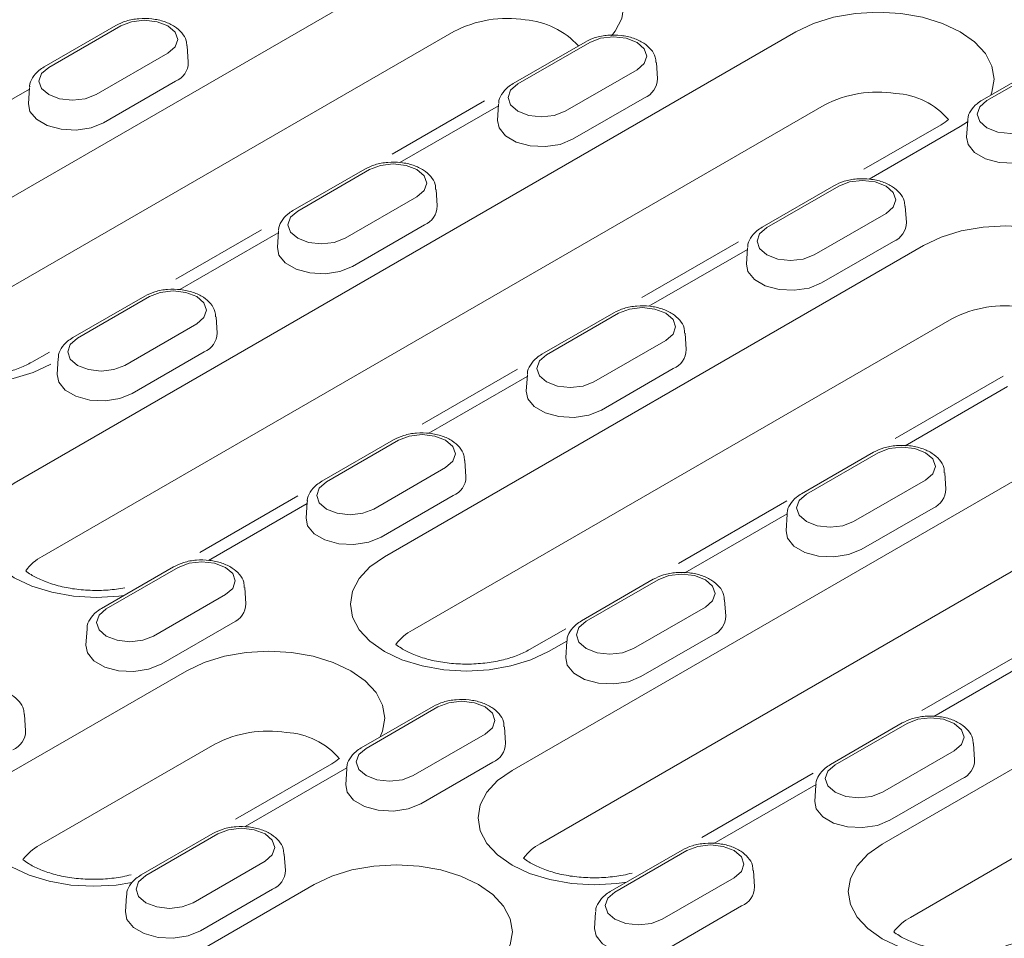
# Model space of a CAD drawing. Units: millimetres. Extents: x 80 to 3075, y 51 to 4287.
# Drawn here: x 407 to 482, y 2012 to 2081 of the extents above; entities that cross this region are included whole.
import ezdxf

# ---------------------------------------------------------------- set-up
doc = ezdxf.new("R2010")
doc.units = ezdxf.units.MM
doc.layers.add('DUENN-18', color=7, linetype='Continuous', lineweight=9)

msp = doc.modelspace()

# ---------------------------------------------------------------- linework, layer by layer
at = {"layer": 'DUENN-18'}
for p, q in [((397.109194, 2062.566363), (437.856736, 2086.089418)), ((439.985888, 2080.547024), (399.238346, 2057.023968)), ((406.752779, 2046.413865), (465.836715, 2080.522295)), ((414.44306, 2081.007597), (409.010055, 2077.871189)), ((414.803192, 2080.971935), (409.370186, 2077.835528)), ((449.893422, 2079.753034), (444.460416, 2076.616626)), ((450.253553, 2079.717372), (444.820548, 2076.580965)), ((419.91345, 2078.216266), (419.834052, 2079.452475)), ((412.943818, 2075.772514), (418.376823, 2078.908921)), ((485.343784, 2078.498471), (479.910778, 2075.362064)), ((485.703915, 2078.462809), (480.270909, 2075.326402)), ((448.39418, 2074.517951), (453.827185, 2077.654358)), ((455.363812, 2076.961703), (455.284414, 2078.197912)), ((413.508645, 2073.651148), (418.941651, 2076.787555)), ((407.905023, 2076.192528), (400.459446, 2071.894289)), ((407.912957, 2076.316068), (407.83356, 2075.079858)), ((442.303933, 2075.30522), (435.313506, 2071.269733)), ((448.959007, 2072.396585), (454.392013, 2075.532992)), ((467.965867, 2074.979901), (408.881931, 2040.87147)), ((443.355384, 2074.937965), (435.909808, 2070.639726)), ((443.363319, 2075.061505), (443.283921, 2073.825295)), ((478.813681, 2073.806942), (478.734283, 2072.570732)), ((476.804001, 2073.502065), (470.967517, 2070.132734)), ((478.244527, 2073.359418), (471.36017, 2069.385163)), ((478.807924, 2073.71731), (478.244527, 2073.359418)), ((433.254842, 2070.147786), (427.821837, 2067.011379)), ((433.614974, 2070.112125), (428.181968, 2066.975717)), ((438.725232, 2067.356455), (438.645834, 2068.592665)), ((468.705204, 2068.893223), (463.272198, 2065.756816)), ((469.065335, 2068.857562), (463.63233, 2065.721154)), ((431.7556, 2064.912703), (437.188605, 2068.049111)), ((474.175594, 2066.101892), (474.096196, 2067.338102)), ((467.205961, 2063.65814), (472.638967, 2066.794548)), ((425.435278, 2065.567153), (418.965757, 2061.832378)), ((432.320427, 2062.791337), (437.753433, 2065.927744)), ((426.716805, 2065.332718), (419.271228, 2061.034478)), ((426.724739, 2065.456257), (426.645342, 2064.220048)), ((434.732758, 2040.846742), (475.4803, 2064.369797)), ((461.483476, 2064.657714), (454.179699, 2060.441333)), ((462.167166, 2064.078155), (454.72159, 2059.779915)), ((462.175101, 2064.201694), (462.095703, 2062.965485)), ((467.770789, 2061.536774), (473.203795, 2064.673181)), ((416.616262, 2060.542539), (411.183257, 2057.406131)), ((416.976394, 2060.506877), (411.543388, 2057.37047)), ((422.086652, 2057.751208), (422.007254, 2058.987417)), ((452.066624, 2059.287976), (446.633618, 2056.151568)), ((452.426756, 2059.252314), (446.99375, 2056.115907)), ((415.11702, 2055.307456), (420.550026, 2058.443863)), ((436.86191, 2035.304347), (477.609452, 2058.827403)), ((444.376343, 2024.694244), (503.460279, 2058.802674)), ((457.537014, 2056.496645), (457.457616, 2057.732854)), ((450.567382, 2054.052893), (456.000387, 2057.1893)), ((409.416071, 2056.319462), (408.07648, 2055.546132)), ((415.681848, 2053.186089), (421.114853, 2056.322497)), ((410.08616, 2055.85101), (410.006762, 2054.6148)), ((444.787242, 2055.019183), (437.598268, 2050.869077)), ((445.528587, 2054.472907), (438.08301, 2050.174667)), ((445.536521, 2054.596447), (445.457124, 2053.360237)), ((451.132209, 2051.931526), (456.565215, 2055.067934)), ((481.485474, 2054.485), (473.321065, 2049.771787)), ((481.818068, 2053.702757), (474.084125, 2049.238048)), ((505.589431, 2053.26028), (446.505495, 2019.151849)), ((435.428044, 2049.682728), (429.995039, 2046.546321)), ((435.788176, 2049.647066), (430.35517, 2046.510659)), ((471.693357, 2048.741806), (466.260351, 2045.605398)), ((472.053488, 2048.706144), (466.620483, 2045.569737)), ((440.898434, 2046.891397), (440.819036, 2048.127607)), ((433.928802, 2044.447645), (439.361808, 2047.584053)), ((477.163747, 2045.950475), (477.084349, 2047.186684)), ((470.194115, 2043.506723), (475.62712, 2046.64313)), ((428.186161, 2045.435583), (420.786619, 2041.163918)), ((428.890007, 2044.86766), (421.444431, 2040.56942)), ((428.897942, 2044.991199), (428.818544, 2043.75499)), ((434.49363, 2042.326279), (439.926635, 2045.462686)), ((465.156656, 2045.058574), (456.954549, 2040.323599)), ((465.179488, 2044.09751), (457.445546, 2039.6328)), ((465.163254, 2044.050277), (465.083856, 2042.814067)), ((470.758942, 2041.385357), (476.191948, 2044.521764)), ((472.356322, 2019.12712), (513.103864, 2042.650176)), ((418.789465, 2040.07748), (413.356459, 2036.941073)), ((419.149596, 2040.041819), (413.716591, 2036.905411)), ((455.054777, 2039.136558), (449.621772, 2036.000151)), ((455.414909, 2039.100897), (449.981903, 2035.964489)), ((424.259854, 2037.286149), (424.180457, 2038.522359)), ((417.290222, 2034.842398), (422.723228, 2037.978805)), ((460.525167, 2036.345227), (460.445769, 2037.581437)), ((453.555535, 2033.901475), (458.98854, 2037.037883)), ((515.233016, 2037.107782), (474.485474, 2013.584726)), ((417.85505, 2032.721031), (423.288055, 2035.857439)), ((412.259362, 2035.385952), (412.179964, 2034.149742)), ((448.434246, 2035.404932), (445.700044, 2033.826511)), ((447.14057, 2033.683864), (448.526764, 2034.472225)), ((448.526764, 2034.472225), (448.445277, 2033.20882)), ((454.120362, 2031.780109), (459.553368, 2034.916516)), ((483.742258, 2034.068193), (475.33772, 2029.216356)), ((483.99127, 2033.237699), (476.257328, 2028.772989)), ((406.549041, 2024.576628), (419.791993, 2032.221621)), ((438.416197, 2029.531311), (432.983192, 2026.394903)), ((438.776329, 2029.495649), (433.343323, 2026.359242)), ((407.621275, 2027.680902), (407.541877, 2028.917111)), ((443.886587, 2026.73998), (443.807189, 2027.976189)), ((473.866559, 2028.276748), (468.433554, 2025.14034)), ((474.226691, 2028.241086), (468.793685, 2025.104679)), ((436.916955, 2024.296228), (442.349961, 2027.432635)), ((408.678193, 2019.034234), (421.921144, 2026.679227)), ((472.367317, 2023.041665), (477.800322, 2026.178072)), ((479.336949, 2025.485417), (479.257551, 2026.721626)), ((430.759278, 2025.201391), (423.482367, 2021.00052)), ((431.902328, 2024.887015), (424.202283, 2020.441873)), ((431.886095, 2024.839782), (431.806697, 2023.603572)), ((437.481783, 2022.174861), (442.914788, 2025.311269)), ((467.135298, 2024.481199), (458.712597, 2019.618877)), ((472.932144, 2020.920298), (478.36515, 2024.056706)), ((467.35269, 2023.632452), (459.618748, 2019.167742)), ((467.336456, 2023.585219), (467.257059, 2022.349009)), ((421.777618, 2019.926063), (416.344612, 2016.789656)), ((422.137749, 2019.890401), (416.704744, 2016.753994)), ((427.248008, 2017.134732), (427.16861, 2018.370941)), ((457.227979, 2018.6715), (451.794974, 2015.535093)), ((457.588111, 2018.635838), (452.155105, 2015.499431)), ((420.278375, 2014.69098), (425.711381, 2017.827388)), ((455.728737, 2013.436417), (461.161743, 2016.572825)), ((462.698369, 2015.880169), (462.618971, 2017.116379)), ((410.420058, 2005.091697), (429.435578, 2016.069123)), ((415.247515, 2015.234534), (415.168117, 2013.998325)), ((420.843203, 2012.569614), (426.276209, 2015.706021)), ((456.293565, 2011.315051), (461.72657, 2014.451458)), ((450.697877, 2013.979971), (450.618479, 2012.743762))]:
    msp.add_line(p, q, dxfattribs=at)
at = {"layer": 'DUENN-18', "flags": 128}
for points in [[(437.856736, 2086.089418), (439.186265, 2086.719306), (440.703113, 2087.187355), (442.348988, 2087.475578), (444.060642, 2087.572899), (445.772296, 2087.475578), (447.418172, 2087.187355), (448.93502, 2086.719306), (450.264548, 2086.089418), (451.355664, 2085.321898), (452.166436, 2084.44624), (452.665707, 2083.496096), (452.83429, 2082.507979), (452.665707, 2081.519863), (452.166436, 2080.569719), (451.892244, 2080.224742)], [(465.836715, 2080.522295), (467.166244, 2081.152183), (468.683091, 2081.620231), (470.328967, 2081.908455), (472.040621, 2082.005776), (473.752275, 2081.908455), (475.398151, 2081.620231), (476.914999, 2081.152183), (478.244527, 2080.522295), (479.335643, 2079.754775), (480.146415, 2078.879117), (480.645686, 2077.928973), (480.814269, 2076.940856), (480.645686, 2075.95274), (480.563671, 2075.73897)], [(418.376823, 2078.908921), (418.924595, 2079.382181), (419.116947, 2079.940428), (418.924595, 2080.498676), (418.376823, 2080.971935), (417.557025, 2081.288157), (416.590008, 2081.399199), (415.62299, 2081.288157), (414.803192, 2080.971935)], [(453.827185, 2077.654358), (454.374957, 2078.127618), (454.567308, 2078.685865), (454.374957, 2079.244113), (453.827185, 2079.717372), (453.007387, 2080.033594), (452.040369, 2080.144636), (451.073351, 2080.033594), (450.253553, 2079.717372)], [(409.370186, 2077.835528), (408.822414, 2077.362268), (408.630063, 2076.804021), (408.822414, 2076.245773), (409.370186, 2075.772514), (410.189984, 2075.456292), (411.157002, 2075.34525), (412.12402, 2075.456292), (412.943818, 2075.772514)], [(444.820548, 2076.580965), (444.272776, 2076.107705), (444.080424, 2075.549458), (444.272776, 2074.99121), (444.820548, 2074.517951), (445.640346, 2074.201729), (446.607364, 2074.090687), (447.574381, 2074.201729), (448.39418, 2074.517951)], [(480.270909, 2075.326402), (479.723138, 2074.853142), (479.530786, 2074.294895), (479.723138, 2073.736647), (480.270909, 2073.263388), (481.090708, 2072.947166), (482.057725, 2072.836124), (483.024743, 2072.947166), (483.844541, 2073.263388)], [(407.83356, 2075.079858), (407.944597, 2074.511816), (408.432727, 2073.907513), (409.249444, 2073.436032), (410.296241, 2073.154241), (411.446858, 2073.096127), (412.562514, 2073.268701), (413.508645, 2073.651148)], [(443.283921, 2073.825295), (443.394959, 2073.257253), (443.883088, 2072.65295), (444.699806, 2072.181469), (445.746602, 2071.899678), (446.89722, 2071.841565), (448.012876, 2072.014138), (448.959007, 2072.396585)], [(478.734283, 2072.570732), (478.845321, 2072.00269), (479.33345, 2071.398387), (480.150167, 2070.926906), (481.196964, 2070.645115), (482.347581, 2070.587002), (483.463238, 2070.759576), (484.409369, 2071.142022)], [(437.188605, 2068.049111), (437.736377, 2068.52237), (437.928729, 2069.080618), (437.736377, 2069.638865), (437.188605, 2070.112125), (436.368807, 2070.428346), (435.40179, 2070.539389), (434.434772, 2070.428346), (433.614974, 2070.112125)], [(472.638967, 2066.794548), (473.186739, 2067.267807), (473.37909, 2067.826055), (473.186739, 2068.384302), (472.638967, 2068.857562), (471.819169, 2069.173783), (470.852151, 2069.284826), (469.885133, 2069.173783), (469.065335, 2068.857562)], [(428.181968, 2066.975717), (427.634196, 2066.502458), (427.441845, 2065.94421), (427.634196, 2065.385963), (428.181968, 2064.912703), (429.001766, 2064.596482), (429.968784, 2064.485439), (430.935802, 2064.596482), (431.7556, 2064.912703)], [(463.63233, 2065.721154), (463.084558, 2065.247895), (462.892206, 2064.689647), (463.084558, 2064.1314), (463.63233, 2063.65814), (464.452128, 2063.341919), (465.419146, 2063.230876), (466.386163, 2063.341919), (467.205961, 2063.65814)], [(475.4803, 2064.369797), (476.809829, 2064.999685), (478.326676, 2065.467733), (479.972552, 2065.755956), (481.684206, 2065.853277), (483.39586, 2065.755956), (485.041736, 2065.467733), (486.558584, 2064.999685), (487.888112, 2064.369797), (488.979228, 2063.602277), (489.79, 2062.726619), (490.289271, 2061.776475), (490.457854, 2060.788358), (490.289271, 2059.800242), (489.79, 2058.850098), (489.737867, 2058.778979)], [(426.645342, 2064.220048), (426.756379, 2063.652005), (427.244509, 2063.047702), (428.061226, 2062.576221), (429.108023, 2062.29443), (430.25864, 2062.236317), (431.374296, 2062.408891), (432.320427, 2062.791337)], [(462.095703, 2062.965485), (462.206741, 2062.397442), (462.69487, 2061.793139), (463.511588, 2061.321658), (464.558384, 2061.039867), (465.709002, 2060.981754), (466.824658, 2061.154328), (467.770789, 2061.536774)], [(409.517006, 2055.403485), (408.187478, 2054.773598), (406.67063, 2054.305549), (405.024754, 2054.017326), (403.3131, 2053.920005), (401.601446, 2054.017326), (399.95557, 2054.305549), (398.438722, 2054.773598), (397.109194, 2055.403485), (396.018078, 2056.171006), (395.207306, 2057.046663), (394.708035, 2057.996807), (394.539452, 2058.984924), (394.708035, 2059.973041), (395.207306, 2060.923185), (396.018078, 2061.798842), (397.109194, 2062.566363)], [(420.550026, 2058.443863), (421.097797, 2058.917123), (421.290149, 2059.47537), (421.097797, 2060.033618), (420.550026, 2060.506877), (419.730228, 2060.823099), (418.76321, 2060.934141), (417.796192, 2060.823099), (416.976394, 2060.506877)], [(456.000387, 2057.1893), (456.548159, 2057.66256), (456.740511, 2058.220807), (456.548159, 2058.779055), (456.000387, 2059.252314), (455.180589, 2059.568536), (454.213571, 2059.679578), (453.246554, 2059.568536), (452.426756, 2059.252314)], [(411.543388, 2057.37047), (410.995617, 2056.89721), (410.803265, 2056.338963), (410.995617, 2055.780715), (411.543388, 2055.307456), (412.363186, 2054.991234), (413.330204, 2054.880192), (414.297222, 2054.991234), (415.11702, 2055.307456)], [(446.99375, 2056.115907), (446.445978, 2055.642647), (446.253627, 2055.0844), (446.445978, 2054.526152), (446.99375, 2054.052893), (447.813548, 2053.736671), (448.780566, 2053.625629), (449.747584, 2053.736671), (450.567382, 2054.052893)], [(410.006762, 2054.6148), (410.1178, 2054.046757), (410.605929, 2053.442454), (411.422646, 2052.970974), (412.469443, 2052.689183), (413.62006, 2052.631069), (414.735717, 2052.803643), (415.681848, 2053.186089)], [(445.457124, 2053.360237), (445.568161, 2052.792194), (446.056291, 2052.187891), (446.873008, 2051.716411), (447.919805, 2051.43462), (449.070422, 2051.376506), (450.186078, 2051.54908), (451.132209, 2051.931526)], [(439.361808, 2047.584053), (439.909579, 2048.057312), (440.101931, 2048.615559), (439.909579, 2049.173807), (439.361808, 2049.647066), (438.54201, 2049.963288), (437.574992, 2050.07433), (436.607974, 2049.963288), (435.788176, 2049.647066)], [(475.62712, 2046.64313), (476.174892, 2047.11639), (476.367244, 2047.674637), (476.174892, 2048.232885), (475.62712, 2048.706144), (474.807322, 2049.022366), (473.840304, 2049.133408), (472.873287, 2049.022366), (472.053488, 2048.706144)], [(415.038638, 2037.912174), (414.668339, 2037.864828), (412.956685, 2037.767507), (411.245031, 2037.864828), (409.599155, 2038.153051), (408.082307, 2038.6211), (406.752779, 2039.250987), (405.661663, 2040.018508), (404.850891, 2040.894165), (404.35162, 2041.844309), (404.183037, 2042.832426), (404.35162, 2043.820543), (404.850891, 2044.770687), (405.661663, 2045.646344), (406.752779, 2046.413865)], [(430.35517, 2046.510659), (429.807399, 2046.0374), (429.615047, 2045.479152), (429.807399, 2044.920905), (430.35517, 2044.447645), (431.174968, 2044.131423), (432.141986, 2044.020381), (433.109004, 2044.131423), (433.928802, 2044.447645)], [(466.620483, 2045.569737), (466.072711, 2045.096477), (465.880359, 2044.53823), (466.072711, 2043.979982), (466.620483, 2043.506723), (467.440281, 2043.190501), (468.407299, 2043.079459), (469.374316, 2043.190501), (470.194115, 2043.506723)], [(428.818544, 2043.75499), (428.929582, 2043.186947), (429.417711, 2042.582644), (430.234428, 2042.111163), (431.281225, 2041.829372), (432.431842, 2041.771259), (433.547499, 2041.943833), (434.49363, 2042.326279)], [(465.083856, 2042.814067), (465.194894, 2042.246025), (465.683023, 2041.641722), (466.499741, 2041.170241), (467.546537, 2040.88845), (468.697155, 2040.830336), (469.812811, 2041.00291), (470.758942, 2041.385357)], [(422.723228, 2037.978805), (423.271, 2038.452064), (423.463351, 2039.010312), (423.271, 2039.568559), (422.723228, 2040.041819), (421.90343, 2040.358041), (420.936412, 2040.469083), (419.969394, 2040.358041), (419.149596, 2040.041819)], [(447.14057, 2033.683864), (445.811042, 2033.053977), (444.294194, 2032.585928), (442.648318, 2032.297705), (440.936664, 2032.200384), (439.22501, 2032.297705), (437.579134, 2032.585928), (436.062286, 2033.053977), (434.732758, 2033.683864), (433.641642, 2034.451385), (432.83087, 2035.327042), (432.331599, 2036.277186), (432.163016, 2037.265303), (432.331599, 2038.25342), (432.83087, 2039.203564), (433.641642, 2040.079221), (434.732758, 2040.846742)], [(458.98854, 2037.037883), (459.536312, 2037.511142), (459.728664, 2038.06939), (459.536312, 2038.627637), (458.98854, 2039.100897), (458.168742, 2039.417118), (457.201725, 2039.528161), (456.234707, 2039.417118), (455.414909, 2039.100897)], [(413.716591, 2036.905411), (413.168819, 2036.432152), (412.976467, 2035.873904), (413.168819, 2035.315657), (413.716591, 2034.842398), (414.536389, 2034.526176), (415.503406, 2034.415134), (416.470424, 2034.526176), (417.290222, 2034.842398)], [(449.981903, 2035.964489), (449.434132, 2035.49123), (449.24178, 2034.932982), (449.434132, 2034.374735), (449.981903, 2033.901475), (450.801701, 2033.585254), (451.768719, 2033.474211), (452.735737, 2033.585254), (453.555535, 2033.901475)], [(412.179964, 2034.149742), (412.291002, 2033.581699), (412.779131, 2032.977396), (413.595848, 2032.505915), (414.642645, 2032.224124), (415.793263, 2032.166011), (416.908919, 2032.338585), (417.85505, 2032.721031)], [(419.791993, 2032.221621), (421.121521, 2032.851509), (422.638369, 2033.319558), (424.284245, 2033.607781), (425.995899, 2033.705102), (427.707552, 2033.607781), (429.353428, 2033.319558), (430.870276, 2032.851509), (432.199805, 2032.221621), (433.29092, 2031.454101), (434.101692, 2030.578443), (434.600963, 2029.628299), (434.769547, 2028.640183), (434.600963, 2027.652066), (434.419699, 2027.224181)], [(448.445277, 2033.20882), (448.556314, 2032.640777), (449.044444, 2032.036474), (449.861161, 2031.564993), (450.907958, 2031.283202), (452.058575, 2031.225089), (453.174231, 2031.397663), (454.120362, 2031.780109)], [(442.349961, 2027.432635), (442.897732, 2027.905895), (443.090084, 2028.464142), (442.897732, 2029.02239), (442.349961, 2029.495649), (441.530163, 2029.811871), (440.563145, 2029.922913), (439.596127, 2029.811871), (438.776329, 2029.495649)], [(477.800322, 2026.178072), (478.348094, 2026.651332), (478.540446, 2027.209579), (478.348094, 2027.767827), (477.800322, 2028.241086), (476.980524, 2028.557308), (476.013507, 2028.66835), (475.046489, 2028.557308), (474.226691, 2028.241086)], [(433.343323, 2026.359242), (432.795552, 2025.885982), (432.6032, 2025.327735), (432.795552, 2024.769487), (433.343323, 2024.296228), (434.163121, 2023.980006), (435.130139, 2023.868964), (436.097157, 2023.980006), (436.916955, 2024.296228)], [(453.033101, 2016.249848), (452.291903, 2016.145207), (450.580249, 2016.047886), (448.868595, 2016.145207), (447.222719, 2016.43343), (445.705871, 2016.901479), (444.376343, 2017.531366), (443.285227, 2018.298887), (442.474455, 2019.174544), (441.975184, 2020.124688), (441.806601, 2021.112805), (441.975184, 2022.100922), (442.474455, 2023.051066), (443.285227, 2023.926723), (444.376343, 2024.694244)], [(468.793685, 2025.104679), (468.245913, 2024.631419), (468.053562, 2024.073172), (468.245913, 2023.514924), (468.793685, 2023.041665), (469.613483, 2022.725443), (470.580501, 2022.614401), (471.547519, 2022.725443), (472.367317, 2023.041665)], [(415.658552, 2016.220574), (414.464601, 2016.027591), (412.752947, 2015.93027), (411.041294, 2016.027591), (409.395418, 2016.315814), (407.87857, 2016.783863), (406.549041, 2017.413751), (405.457926, 2018.181271), (404.647154, 2019.056929), (404.147883, 2020.007073), (403.979299, 2020.99519), (404.147883, 2021.983306), (404.647154, 2022.93345), (405.457926, 2023.809108), (406.549041, 2024.576628)], [(431.806697, 2023.603572), (431.917735, 2023.035529), (432.405864, 2022.431226), (433.222581, 2021.959746), (434.269378, 2021.677954), (435.419995, 2021.619841), (436.535652, 2021.792415), (437.481783, 2022.174861)], [(467.257059, 2022.349009), (467.368096, 2021.780966), (467.856226, 2021.176663), (468.672943, 2020.705183), (469.71974, 2020.423392), (470.870357, 2020.365278), (471.986013, 2020.537852), (472.932144, 2020.920298)], [(425.711381, 2017.827388), (426.259153, 2018.300647), (426.451504, 2018.858894), (426.259153, 2019.417142), (425.711381, 2019.890401), (424.891583, 2020.206623), (423.924565, 2020.317665), (422.957547, 2020.206623), (422.137749, 2019.890401)], [(461.161743, 2016.572825), (461.709514, 2017.046084), (461.901866, 2017.604331), (461.709514, 2018.162579), (461.161743, 2018.635838), (460.341945, 2018.95206), (459.374927, 2019.063102), (458.407909, 2018.95206), (457.588111, 2018.635838)], [(484.764134, 2011.964243), (483.434606, 2011.334355), (481.917758, 2010.866307), (480.271882, 2010.578084), (478.560228, 2010.480763), (476.848574, 2010.578084), (475.202698, 2010.866307), (473.68585, 2011.334355), (472.356322, 2011.964243), (471.265206, 2012.731763), (470.454434, 2013.607421), (469.955163, 2014.557565), (469.78658, 2015.545682), (469.955163, 2016.533798), (470.454434, 2017.483942), (471.265206, 2018.3596), (472.356322, 2019.12712)], [(429.435578, 2016.069123), (430.765106, 2016.699011), (432.281954, 2017.16706), (433.92783, 2017.455283), (435.639484, 2017.552604), (437.351137, 2017.455283), (438.997013, 2017.16706), (440.513861, 2016.699011), (441.84339, 2016.069123), (442.934505, 2015.301603), (443.745277, 2014.425945), (444.244548, 2013.475801), (444.413132, 2012.487685), (444.244548, 2011.499568), (443.745277, 2010.549424), (442.934505, 2009.673766), (442.934505, 2009.673766)], [(416.704744, 2016.753994), (416.156972, 2016.280735), (415.96462, 2015.722487), (416.156972, 2015.16424), (416.704744, 2014.69098), (417.524542, 2014.374758), (418.49156, 2014.263716), (419.458577, 2014.374758), (420.278375, 2014.69098)], [(452.155105, 2015.499431), (451.607334, 2015.026172), (451.414982, 2014.467924), (451.607334, 2013.909677), (452.155105, 2013.436417), (452.974903, 2013.120195), (453.941921, 2013.009153), (454.908939, 2013.120195), (455.728737, 2013.436417)], [(415.168117, 2013.998325), (415.279155, 2013.430282), (415.767284, 2012.825979), (416.584001, 2012.354498), (417.630798, 2012.072707), (418.781416, 2012.014594), (419.897072, 2012.187168), (420.843203, 2012.569614)], [(450.618479, 2012.743762), (450.729517, 2012.175719), (451.217646, 2011.571416), (452.034363, 2011.099935), (453.08116, 2010.818144), (454.231777, 2010.760031), (455.347434, 2010.932605), (456.293565, 2011.315051)]]:
    msp.add_lwpolyline(points, dxfattribs=at)
at = {"layer": 'DUENN-18'}
for centre, radius, start, end in [((444.038871, 2072.73509), 8.800738, 81.22574738, 117.42116049), ((444.905975, 2075.406799), 6.044755, 42.1306402, 85.48944973), ((418.353575, 2078.232421), 1.559959, 292.14685806, 359.40662118), ((453.803936, 2076.977858), 1.559959, 292.14685806, 359.40662118), ((472.01885, 2067.167967), 8.800738, 81.22574738, 117.42116049), ((473.073091, 2070.242924), 5.630169, 40.31668159, 87.06543549), ((437.165357, 2067.37261), 1.559959, 292.14685806, 359.40662118), ((472.615718, 2066.118047), 1.559959, 292.14685806, 359.40662118), ((481.662435, 2051.015469), 8.800738, 81.22574738, 117.42116049), ((420.526777, 2057.767363), 1.559959, 292.14685806, 359.40662118), ((455.977139, 2056.5128), 1.559959, 292.14685806, 359.40662118), ((439.338559, 2046.907552), 1.559959, 292.14685806, 359.40662118), ((475.603871, 2045.96663), 1.559959, 292.14685806, 359.40662118), ((410.697081, 2037.508216), 3.821813, 118.35576565, 143.35343715), ((422.699979, 2037.302305), 1.559959, 292.14685806, 359.40662118), ((458.965292, 2036.361382), 1.559959, 292.14685806, 359.40662118), ((438.662259, 2031.960988), 3.797277, 118.30179557, 143.62960287), ((406.0614, 2027.697057), 1.559959, 292.14685806, 359.40662118), ((425.974127, 2018.867293), 8.800738, 81.22574738, 117.42116049), ((427.013208, 2021.894925), 5.678223, 40.39273714, 86.93710853), ((442.326712, 2026.756135), 1.559959, 292.14685806, 359.40662118), ((477.777074, 2025.501572), 1.559959, 292.14685806, 359.40662118), ((410.536737, 2015.622479), 3.885132, 118.57921566, 143.46289813), ((448.320645, 2015.788595), 3.821813, 118.35576565, 143.35343715), ((425.688132, 2017.150887), 1.559959, 292.14685806, 359.40662118), ((461.138494, 2015.896324), 1.559959, 292.14685806, 359.40662118), ((476.300624, 2010.221472), 3.821813, 118.35576565, 143.35343715)]:
    msp.add_arc(centre, radius, start, end, dxfattribs=at)
for points, knots in [([(419.794128, 2079.453276), (419.790606, 2079.588103), (419.781193, 2079.948422), (419.443436, 2080.468667), (418.887654, 2080.959266), (418.113066, 2081.324227), (417.175627, 2081.531084), (416.170143, 2081.544868), (415.214103, 2081.379718), (414.693196, 2081.128317), (414.44306, 2081.007597)], [0, 0, 0, 0, 0.07136749, 0.190727606, 0.314009188, 0.448378591, 0.58845697, 0.72856984, 0.869661196, 1, 1, 1, 1]), ([(455.24449, 2078.198713), (455.240968, 2078.33354), (455.231555, 2078.693859), (454.893798, 2079.214104), (454.338016, 2079.704703), (453.563427, 2080.069664), (452.625988, 2080.276521), (451.620505, 2080.290305), (450.664464, 2080.125155), (450.143557, 2079.873754), (449.893422, 2079.753034)], [0, 0, 0, 0, 0.07136749, 0.190727606, 0.314009188, 0.448378591, 0.58845697, 0.72856984, 0.869661196, 1, 1, 1, 1]), ([(409.010055, 2077.871189), (408.874444, 2077.784638), (408.520406, 2077.558679), (408.133743, 2077.08235), (407.899655, 2076.618786), (407.927527, 2076.375963), (407.930227, 2076.352439)], [0, 0, 0, 0, 0.233895551, 0.610631464, 0.9622788768, 1, 1, 1, 1]), ([(444.460416, 2076.616626), (444.324806, 2076.530075), (443.970767, 2076.304116), (443.584105, 2075.827788), (443.350017, 2075.364223), (443.377888, 2075.1214), (443.380588, 2075.097876)], [0, 0, 0, 0, 0.233895551, 0.610631464, 0.962278877, 1, 1, 1, 1]), ([(479.910778, 2075.362064), (479.775167, 2075.275512), (479.421129, 2075.049553), (479.034467, 2074.573225), (478.800378, 2074.10966), (478.82825, 2073.866837), (478.83095, 2073.843313)], [0, 0, 0, 0, 0.233895551, 0.610631464, 0.962278877, 1, 1, 1, 1]), ([(438.60591, 2068.593466), (438.602388, 2068.728292), (438.592975, 2069.088612), (438.255218, 2069.608856), (437.699436, 2070.099456), (436.924848, 2070.464417), (435.987409, 2070.671273), (434.981925, 2070.685057), (434.025884, 2070.519907), (433.504978, 2070.268507), (433.254842, 2070.147786)], [0, 0, 0, 0, 0.07136749, 0.190727606, 0.314009188, 0.448378591, 0.58845697, 0.72856984, 0.869661196, 1, 1, 1, 1]), ([(474.056272, 2067.338903), (474.05275, 2067.473729), (474.043337, 2067.834049), (473.70558, 2068.354293), (473.149798, 2068.844893), (472.375209, 2069.209854), (471.43777, 2069.41671), (470.432287, 2069.430494), (469.476246, 2069.265344), (468.955339, 2069.013944), (468.705204, 2068.893223)], [0, 0, 0, 0, 0.07136749, 0.190727606, 0.314009188, 0.448378591, 0.58845697, 0.72856984, 0.869661196, 1, 1, 1, 1]), ([(427.821837, 2067.011379), (427.686226, 2066.924828), (427.332188, 2066.698868), (426.945525, 2066.22254), (426.711437, 2065.758975), (426.739309, 2065.516152), (426.742009, 2065.492628)], [0, 0, 0, 0, 0.233895551, 0.610631464, 0.962278877, 1, 1, 1, 1]), ([(463.272198, 2065.756816), (463.136588, 2065.670265), (462.782549, 2065.444305), (462.395887, 2064.967977), (462.161799, 2064.504412), (462.18967, 2064.261589), (462.19237, 2064.238065)], [0, 0, 0, 0, 0.233895551, 0.610631464, 0.962278877, 1, 1, 1, 1]), ([(421.96733, 2058.988218), (421.963808, 2059.123044), (421.954395, 2059.483364), (421.616638, 2060.003609), (421.060856, 2060.494208), (420.286268, 2060.859169), (419.348829, 2061.066026), (418.343345, 2061.07981), (417.387305, 2060.91466), (416.866398, 2060.663259), (416.616262, 2060.542539)], [0, 0, 0, 0, 0.0713674897, 0.1907276056, 0.3140091878, 0.4483785911, 0.5884569704, 0.7285698404, 0.8696611965, 1, 1, 1, 1]), ([(457.417692, 2057.733655), (457.41417, 2057.868481), (457.404757, 2058.228801), (457.067, 2058.749046), (456.511218, 2059.239645), (455.73663, 2059.604606), (454.799191, 2059.811463), (453.793707, 2059.825247), (452.837666, 2059.660097), (452.31676, 2059.408696), (452.066624, 2059.287976)], [0, 0, 0, 0, 0.07136749, 0.190727606, 0.314009188, 0.448378591, 0.58845697, 0.72856984, 0.869661196, 1, 1, 1, 1]), ([(411.183257, 2057.406131), (411.047646, 2057.31958), (410.693608, 2057.093621), (410.306946, 2056.617292), (410.072857, 2056.153728), (410.100729, 2055.910905), (410.103429, 2055.887381)], [0, 0, 0, 0, 0.233895551, 0.610631464, 0.962278877, 1, 1, 1, 1]), ([(408.07648, 2055.546132), (407.938102, 2055.470733), (407.534633, 2055.250892), (406.686536, 2054.921205), (405.512796, 2054.625624), (404.207938, 2054.456277), (402.845711, 2054.432234), (401.503223, 2054.558435), (400.260173, 2054.823458), (399.189872, 2055.198721), (398.439662, 2055.591931), (398.096503, 2055.838937), (397.980124, 2055.933217)], [0, 0, 0, 0, 0.0415019088, 0.1210070931, 0.2021550349, 0.2848875406, 0.3685771136, 0.4525025465, 0.5357326113, 0.6175547485, 0.6974921174, 0.7505287742, 0.7505287742, 0.7505287742, 0.7505287742]), ([(446.633618, 2056.151568), (446.498008, 2056.065017), (446.14397, 2055.839058), (445.757307, 2055.362729), (445.523219, 2054.899165), (445.551091, 2054.656342), (445.553791, 2054.632818)], [0, 0, 0, 0, 0.233895551, 0.610631464, 0.962278877, 1, 1, 1, 1]), ([(440.779112, 2048.128408), (440.77559, 2048.263234), (440.766177, 2048.623553), (440.42842, 2049.143798), (439.872638, 2049.634398), (439.09805, 2049.999358), (438.160611, 2050.206215), (437.155127, 2050.219999), (436.199087, 2050.054849), (435.67818, 2049.803449), (435.428044, 2049.682728)], [0, 0, 0, 0, 0.07136749, 0.190727606, 0.314009188, 0.448378591, 0.58845697, 0.72856984, 0.869661196, 1, 1, 1, 1]), ([(477.044425, 2047.187485), (477.040903, 2047.322312), (477.03149, 2047.682631), (476.693733, 2048.202876), (476.137951, 2048.693475), (475.363363, 2049.058436), (474.425923, 2049.265293), (473.42044, 2049.279077), (472.464399, 2049.113927), (471.943493, 2048.862526), (471.693357, 2048.741806)], [0, 0, 0, 0, 0.0713674897, 0.1907276056, 0.3140091878, 0.4483785911, 0.5884569704, 0.7285698404, 0.8696611965, 1, 1, 1, 1]), ([(429.995039, 2046.546321), (429.859428, 2046.45977), (429.50539, 2046.23381), (429.118728, 2045.757482), (428.884639, 2045.293917), (428.912511, 2045.051094), (428.915211, 2045.02757)], [0, 0, 0, 0, 0.233895551, 0.610631464, 0.962278877, 1, 1, 1, 1]), ([(466.260351, 2045.605398), (466.124741, 2045.518847), (465.770702, 2045.292888), (465.38404, 2044.81656), (465.149952, 2044.352995), (465.177823, 2044.110172), (465.180523, 2044.086648)], [0, 0, 0, 0, 0.233895551, 0.610631464, 0.962278877, 1, 1, 1, 1]), ([(424.140533, 2038.52316), (424.13701, 2038.657986), (424.127597, 2039.018306), (423.789841, 2039.538551), (423.234059, 2040.02915), (422.45947, 2040.394111), (421.522031, 2040.600968), (420.516547, 2040.614752), (419.560507, 2040.449601), (419.0396, 2040.198201), (418.789465, 2040.07748)], [0, 0, 0, 0, 0.0713674897, 0.1907276056, 0.3140091878, 0.4483785911, 0.5884569704, 0.7285698404, 0.8696611965, 1, 1, 1, 1]), ([(415.111142, 2038.489954), (414.70183, 2038.415351), (413.840403, 2038.303151), (412.488935, 2038.279848), (411.146904, 2038.405907), (409.903733, 2038.670967), (408.833464, 2039.046221), (408.083246, 2039.439433), (407.740087, 2039.686439), (407.623709, 2039.780719)], [0.1534293436, 0.1534293436, 0.1534293436, 0.1534293436, 0.2390333596, 0.328089245, 0.4173961139, 0.5059630267, 0.5930317332, 0.678094817, 0.7345322328, 0.7345322328, 0.7345322328, 0.7345322328]), ([(460.405845, 2037.582238), (460.402323, 2037.717064), (460.39291, 2038.077384), (460.055153, 2038.597628), (459.499371, 2039.088228), (458.724783, 2039.453189), (457.787344, 2039.660045), (456.78186, 2039.673829), (455.82582, 2039.508679), (455.304913, 2039.257279), (455.054777, 2039.136558)], [0, 0, 0, 0, 0.0713674897, 0.1907276056, 0.3140091878, 0.4483785911, 0.5884569704, 0.7285698404, 0.8696611965, 1, 1, 1, 1]), ([(413.356459, 2036.941073), (413.220849, 2036.854522), (412.86681, 2036.628563), (412.480148, 2036.152234), (412.24606, 2035.688669), (412.273931, 2035.445847), (412.276631, 2035.422322)], [0, 0, 0, 0, 0.233895551, 0.610631464, 0.962278877, 1, 1, 1, 1]), ([(449.621772, 2036.000151), (449.486161, 2035.9136), (449.132123, 2035.68764), (448.745461, 2035.211312), (448.511372, 2034.747747), (448.539244, 2034.504924), (448.541944, 2034.4814)], [0, 0, 0, 0, 0.233895551, 0.610631464, 0.962278877, 1, 1, 1, 1]), ([(445.700044, 2033.826511), (445.561666, 2033.751112), (445.158197, 2033.531271), (444.3101, 2033.201584), (443.13636, 2032.906003), (441.831502, 2032.736655), (440.469275, 2032.712613), (439.126787, 2032.838814), (437.883737, 2033.103836), (436.813436, 2033.4791), (436.063757, 2033.872031), (435.720852, 2034.118751), (435.60469, 2034.212784)], [0, 0, 0, 0, 0.0415019088, 0.1210070931, 0.2021550349, 0.2848875406, 0.3685771136, 0.4525025465, 0.5357326113, 0.6175547485, 0.6974921174, 0.7503765777, 0.7503765777, 0.7503765777, 0.7503765777]), ([(407.501953, 2028.917912), (407.498431, 2029.052739), (407.489018, 2029.413058), (407.151261, 2029.933303), (406.595479, 2030.423902), (405.820891, 2030.788863), (404.883451, 2030.99572), (403.877968, 2031.009504), (402.921927, 2030.844354), (402.401021, 2030.592953), (402.150885, 2030.472233)], [0, 0, 0, 0, 0.07136749, 0.190727606, 0.314009188, 0.448378591, 0.58845697, 0.72856984, 0.869661196, 1, 1, 1, 1]), ([(443.767265, 2027.97699), (443.763743, 2028.111816), (443.75433, 2028.472136), (443.416573, 2028.992381), (442.860791, 2029.48298), (442.086203, 2029.847941), (441.148764, 2030.054798), (440.14328, 2030.068582), (439.18724, 2029.903432), (438.666333, 2029.652031), (438.416197, 2029.531311)], [0, 0, 0, 0, 0.07136749, 0.190727606, 0.314009188, 0.448378591, 0.58845697, 0.72856984, 0.869661196, 1, 1, 1, 1]), ([(479.217627, 2026.722427), (479.214105, 2026.857253), (479.204692, 2027.217573), (478.866935, 2027.737818), (478.311153, 2028.228417), (477.536565, 2028.593378), (476.599126, 2028.800235), (475.593642, 2028.814019), (474.637601, 2028.648869), (474.116695, 2028.397468), (473.866559, 2028.276748)], [0, 0, 0, 0, 0.07136749, 0.190727606, 0.314009188, 0.448378591, 0.58845697, 0.72856984, 0.869661196, 1, 1, 1, 1]), ([(432.983192, 2026.394903), (432.847581, 2026.308352), (432.493543, 2026.082393), (432.106881, 2025.606064), (431.872792, 2025.1425), (431.900664, 2024.899677), (431.903364, 2024.876153)], [0, 0, 0, 0, 0.233895551, 0.610631464, 0.962278877, 1, 1, 1, 1]), ([(468.433554, 2025.14034), (468.297943, 2025.053789), (467.943905, 2024.82783), (467.557242, 2024.351501), (467.323154, 2023.887937), (467.351026, 2023.645114), (467.353726, 2023.62159)], [0, 0, 0, 0, 0.233895551, 0.610631464, 0.962278877, 1, 1, 1, 1]), ([(427.128686, 2018.371742), (427.125164, 2018.506569), (427.115751, 2018.866888), (426.777994, 2019.387133), (426.222212, 2019.877733), (425.447623, 2020.242693), (424.510184, 2020.44955), (423.504701, 2020.463334), (422.54866, 2020.298184), (422.027753, 2020.046784), (421.777618, 2019.926063)], [0, 0, 0, 0, 0.07136749, 0.190727606, 0.314009188, 0.448378591, 0.58845697, 0.72856984, 0.869661196, 1, 1, 1, 1]), ([(462.579047, 2017.11718), (462.575525, 2017.252006), (462.566112, 2017.612325), (462.228355, 2018.13257), (461.672573, 2018.62317), (460.897985, 2018.98813), (459.960546, 2019.194987), (458.955062, 2019.208771), (457.999022, 2019.043621), (457.478115, 2018.792221), (457.227979, 2018.6715)], [0, 0, 0, 0, 0.07136749, 0.190727606, 0.314009188, 0.448378591, 0.58845697, 0.72856984, 0.869661196, 1, 1, 1, 1]), ([(415.588215, 2016.802167), (415.378957, 2016.748722), (414.755811, 2016.610344), (413.647785, 2016.466542), (412.285559, 2016.4425), (410.94307, 2016.5687), (409.70002, 2016.833723), (408.629719, 2017.208987), (407.880041, 2017.601917), (407.537136, 2017.848637), (407.420975, 2017.94267)], [0.1583519151, 0.1583519151, 0.1583519151, 0.1583519151, 0.2021550349, 0.2848875406, 0.3685771136, 0.4525025465, 0.5357326113, 0.6175547485, 0.6974921174, 0.7503764394, 0.7503764394, 0.7503764394, 0.7503764394]), ([(453.451381, 2016.929013), (453.230933, 2016.871841), (452.596326, 2016.729675), (451.475087, 2016.584157), (450.11286, 2016.560115), (448.770372, 2016.686316), (447.527322, 2016.951338), (446.457021, 2017.326602), (445.706811, 2017.719811), (445.363652, 2017.966818), (445.247273, 2018.061098)], [0.1558449982, 0.1558449982, 0.1558449982, 0.1558449982, 0.2021550349, 0.2848875406, 0.3685771136, 0.4525025465, 0.5357326113, 0.6175547485, 0.6974921174, 0.7505287742, 0.7505287742, 0.7505287742, 0.7505287742]), ([(416.344612, 2016.789656), (416.209002, 2016.703104), (415.854963, 2016.477145), (415.468301, 2016.000817), (415.234213, 2015.537252), (415.262084, 2015.294429), (415.264784, 2015.270905)], [0, 0, 0, 0, 0.233895551, 0.610631464, 0.9622788768, 1, 1, 1, 1]), ([(451.794974, 2015.535093), (451.659363, 2015.448541), (451.305325, 2015.222582), (450.918663, 2014.746254), (450.684574, 2014.282689), (450.712446, 2014.039866), (450.715146, 2014.016342)], [0, 0, 0, 0, 0.233895551, 0.610631464, 0.962278877, 1, 1, 1, 1]), ([(483.323608, 2012.10689), (483.18523, 2012.031491), (482.78176, 2011.81165), (481.933664, 2011.481963), (480.759924, 2011.186382), (479.455066, 2011.017034), (478.092839, 2010.992992), (476.750351, 2011.119193), (475.507301, 2011.384215), (474.437, 2011.759479), (473.68679, 2012.152688), (473.34363, 2012.399695), (473.227252, 2012.493974)], [0, 0, 0, 0, 0.0415019088, 0.1210070931, 0.2021550349, 0.2848875406, 0.3685771136, 0.4525025465, 0.5357326113, 0.6175547485, 0.6974921174, 0.7505287742, 0.7505287742, 0.7505287742, 0.7505287742])]:
    msp.add_open_spline(points, degree=3, knots=knots, dxfattribs=at)
for points in [[(477.365982, 2073.885709), (477.204749, 2073.762352), (477.004375, 2073.632208), (476.804001, 2073.502065)], [(431.32588, 2025.588577), (431.163863, 2025.46417), (430.961571, 2025.332781), (430.759278, 2025.201391)]]:
    msp.add_open_spline(points, degree=3, dxfattribs=at)

doc.saveas('drawing.dxf')
